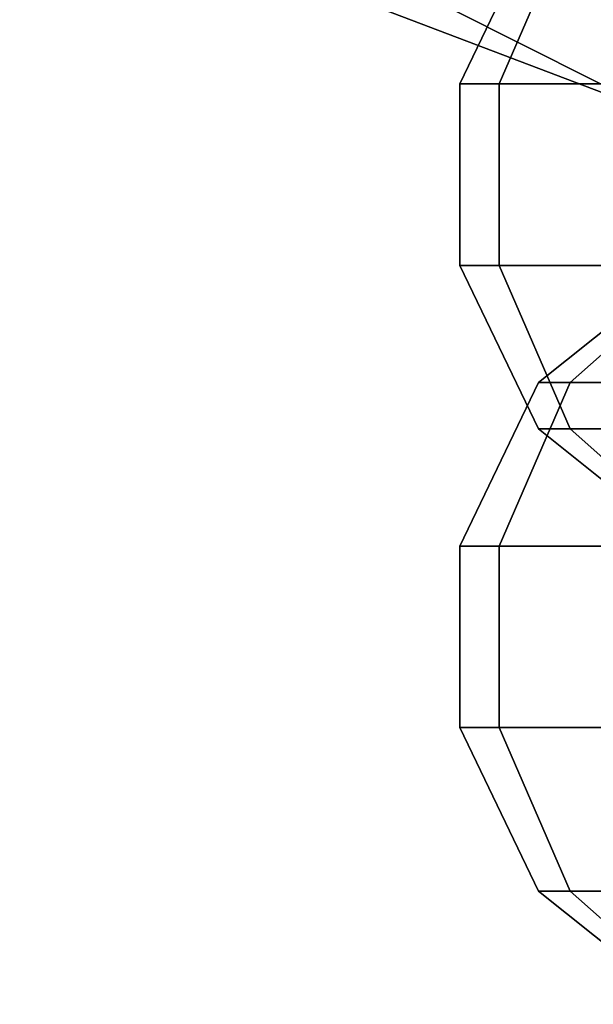
# Model space of a CAD drawing. Units: metres. Extents: x -13.9 to 13.9, y -14.5 to 18.6.
# Drawn here: x -11.5 to -10.6, y -5.5 to -4 of the extents above; entities that cross this region are included whole.
import ezdxf

# ---------------------------------------------------------------- set-up
doc = ezdxf.new("R2010")
doc.units = ezdxf.units.M

msp = doc.modelspace()

# ---------------------------------------------------------------- linework, layer by layer
for points in [[(-11.4717, -3.6038, -2.2133), (-10.4402, -4.1219, -1.7939), (-10.4402, -3.8428, -2.8356)], [(-11.4717, -3.6038, -2.2133), (-11.4717, -3.73, -1.2547), (-10.4402, -4.1219, -1.7939)], [(-11.4717, -3.73, -1.2547), (-11.4717, -3.6038, -0.2961), (-10.4402, -4.1219, -0.7155)], [(-11.4717, -3.6038, -0.2961), (-10.4402, -3.8428, 0.3261), (-10.4402, -4.1219, -0.7155)], [(-11.4717, -3.73, -1.2547), (-10.4402, -4.1219, -0.7155), (-10.4402, -4.1219, -1.7939)], [(-10.7693, -4.0691, -4), (-10.6438, -3.8085, -4), (-10.5935, -3.8085, -3.7795), (-10.7066, -4.0691, -3.725)], [(-10.7066, -4.0691, -4.275), (-10.5935, -3.8085, -4.2205), (-10.6438, -3.8085, -4), (-10.7693, -4.0691, -4)], [(-10.7693, -4.0691, 1.5263), (-10.6438, -3.8085, 1.5263), (-10.5935, -3.8085, 1.7469), (-10.7066, -4.0691, 1.8013)], [(-10.7066, -4.0691, 1.2513), (-10.5935, -3.8085, 1.3058), (-10.6438, -3.8085, 1.5263), (-10.7693, -4.0691, 1.5263)], [(-10.7066, -4.0691, -3.725), (-10.5935, -3.8085, -3.7795), (-10.4524, -3.8085, -3.6026), (-10.5307, -4.0691, -3.5045)], [(-10.5307, -4.0691, -4.4955), (-10.4524, -3.8085, -4.3974), (-10.5935, -3.8085, -4.2205), (-10.7066, -4.0691, -4.275)], [(-10.7066, -4.0691, 1.8013), (-10.5935, -3.8085, 1.7469), (-10.4524, -3.8085, 1.9237), (-10.5307, -4.0691, 2.0219)], [(-10.5307, -4.0691, 1.0308), (-10.4524, -3.8085, 1.1289), (-10.5935, -3.8085, 1.3058), (-10.7066, -4.0691, 1.2513)], [(-10.7693, -4.3585, -4), (-10.7693, -4.0691, -4), (-10.7066, -4.0691, -3.725), (-10.7066, -4.3585, -3.725)], [(-10.7066, -4.3585, -4.275), (-10.7066, -4.0691, -4.275), (-10.7693, -4.0691, -4), (-10.7693, -4.3585, -4)], [(-10.7693, -4.3585, 1.5263), (-10.7693, -4.0691, 1.5263), (-10.7066, -4.0691, 1.8013), (-10.7066, -4.3585, 1.8013)], [(-10.7066, -4.3585, 1.2513), (-10.7066, -4.0691, 1.2513), (-10.7693, -4.0691, 1.5263), (-10.7693, -4.3585, 1.5263)], [(-10.7066, -4.3585, -3.725), (-10.7066, -4.0691, -3.725), (-10.5307, -4.0691, -3.5045), (-10.5307, -4.3585, -3.5045)], [(-10.5307, -4.3585, -4.4955), (-10.5307, -4.0691, -4.4955), (-10.7066, -4.0691, -4.275), (-10.7066, -4.3585, -4.275)], [(-10.7066, -4.3585, 1.8013), (-10.7066, -4.0691, 1.8013), (-10.5307, -4.0691, 2.0219), (-10.5307, -4.3585, 2.0219)], [(-10.5307, -4.3585, 1.0308), (-10.5307, -4.0691, 1.0308), (-10.7066, -4.0691, 1.2513), (-10.7066, -4.3585, 1.2513)], [(-10.6438, -4.6191, -4), (-10.7693, -4.3585, -4), (-10.7066, -4.3585, -3.725), (-10.5935, -4.6191, -3.7795)], [(-10.5935, -4.6191, -4.2205), (-10.7066, -4.3585, -4.275), (-10.7693, -4.3585, -4), (-10.6438, -4.6191, -4)], [(-10.6438, -4.6191, 1.5263), (-10.7693, -4.3585, 1.5263), (-10.7066, -4.3585, 1.8013), (-10.5935, -4.6191, 1.7469)], [(-10.5935, -4.6191, 1.3058), (-10.7066, -4.3585, 1.2513), (-10.7693, -4.3585, 1.5263), (-10.6438, -4.6191, 1.5263)], [(-10.5935, -4.6191, -3.7795), (-10.7066, -4.3585, -3.725), (-10.5307, -4.3585, -3.5045), (-10.4524, -4.6191, -3.6026)], [(-10.4524, -4.6191, -4.3974), (-10.5307, -4.3585, -4.4955), (-10.7066, -4.3585, -4.275), (-10.5935, -4.6191, -4.2205)], [(-10.5935, -4.6191, 1.7469), (-10.7066, -4.3585, 1.8013), (-10.5307, -4.3585, 2.0219), (-10.4524, -4.6191, 1.9237)], [(-10.4524, -4.6191, 1.1289), (-10.5307, -4.3585, 1.0308), (-10.7066, -4.3585, 1.2513), (-10.5935, -4.6191, 1.3058)], [(-10.6438, -4.5453, -2.1842), (-10.4176, -4.3649, -2.1842), (-10.3897, -4.3649, -2.0618), (-10.5935, -4.5453, -1.9637)], [(-10.5935, -4.5453, -2.4047), (-10.3897, -4.3649, -2.3066), (-10.4176, -4.3649, -2.1842), (-10.6438, -4.5453, -2.1842)], [(-10.6438, -4.5453, -0.2895), (-10.4176, -4.3649, -0.2895), (-10.3897, -4.3649, -0.1671), (-10.5935, -4.5453, -0.0689)], [(-10.5935, -4.5453, -0.51), (-10.3897, -4.3649, -0.4119), (-10.4176, -4.3649, -0.2895), (-10.6438, -4.5453, -0.2895)], [(-10.5935, -4.5453, -1.9637), (-10.3897, -4.3649, -2.0618), (-10.3114, -4.3649, -1.9637), (-10.4524, -4.5453, -1.7868)], [(-10.4524, -4.5453, -2.5816), (-10.3114, -4.3649, -2.4047), (-10.3897, -4.3649, -2.3066), (-10.5935, -4.5453, -2.4047)], [(-10.5935, -4.5453, -0.0689), (-10.3897, -4.3649, -0.1671), (-10.3114, -4.3649, -0.0689), (-10.4524, -4.5453, 0.1079)], [(-10.4524, -4.5453, -0.6869), (-10.3114, -4.3649, -0.51), (-10.3897, -4.3649, -0.4119), (-10.5935, -4.5453, -0.51)], [(-10.7693, -4.806, -2.1842), (-10.6438, -4.5453, -2.1842), (-10.5935, -4.5453, -1.9637), (-10.7066, -4.806, -1.9092)], [(-10.7066, -4.806, -2.4592), (-10.5935, -4.5453, -2.4047), (-10.6438, -4.5453, -2.1842), (-10.7693, -4.806, -2.1842)], [(-10.7693, -4.806, -0.2895), (-10.6438, -4.5453, -0.2895), (-10.5935, -4.5453, -0.0689), (-10.7066, -4.806, -0.0145)], [(-10.7066, -4.806, -0.5645), (-10.5935, -4.5453, -0.51), (-10.6438, -4.5453, -0.2895), (-10.7693, -4.806, -0.2895)], [(-10.7066, -4.806, -1.9092), (-10.5935, -4.5453, -1.9637), (-10.4524, -4.5453, -1.7868), (-10.5307, -4.806, -1.6887)], [(-10.5307, -4.806, -2.6797), (-10.4524, -4.5453, -2.5816), (-10.5935, -4.5453, -2.4047), (-10.7066, -4.806, -2.4592)], [(-10.7066, -4.806, -0.0145), (-10.5935, -4.5453, -0.0689), (-10.4524, -4.5453, 0.1079), (-10.5307, -4.806, 0.2061)], [(-10.5307, -4.806, -0.785), (-10.4524, -4.5453, -0.6869), (-10.5935, -4.5453, -0.51), (-10.7066, -4.806, -0.5645)], [(-10.4176, -4.7995, -4), (-10.6438, -4.6191, -4), (-10.5935, -4.6191, -3.7795), (-10.3897, -4.7995, -3.8776)], [(-10.3897, -4.7995, -4.1224), (-10.5935, -4.6191, -4.2205), (-10.6438, -4.6191, -4), (-10.4176, -4.7995, -4)], [(-10.4176, -4.7995, 1.5263), (-10.6438, -4.6191, 1.5263), (-10.5935, -4.6191, 1.7469), (-10.3897, -4.7995, 1.6487)], [(-10.3897, -4.7995, 1.4039), (-10.5935, -4.6191, 1.3058), (-10.6438, -4.6191, 1.5263), (-10.4176, -4.7995, 1.5263)], [(-10.3897, -4.7995, -3.8776), (-10.5935, -4.6191, -3.7795), (-10.4524, -4.6191, -3.6026), (-10.3114, -4.7995, -3.7795)], [(-10.3114, -4.7995, -4.2205), (-10.4524, -4.6191, -4.3974), (-10.5935, -4.6191, -4.2205), (-10.3897, -4.7995, -4.1224)], [(-10.3897, -4.7995, 1.6487), (-10.5935, -4.6191, 1.7469), (-10.4524, -4.6191, 1.9237), (-10.3114, -4.7995, 1.7469)], [(-10.3114, -4.7995, 1.3058), (-10.4524, -4.6191, 1.1289), (-10.5935, -4.6191, 1.3058), (-10.3897, -4.7995, 1.4039)], [(-10.7693, -5.0953, -2.1842), (-10.7693, -4.806, -2.1842), (-10.7066, -4.806, -1.9092), (-10.7066, -5.0953, -1.9092)], [(-10.7066, -5.0953, -2.4592), (-10.7066, -4.806, -2.4592), (-10.7693, -4.806, -2.1842), (-10.7693, -5.0953, -2.1842)], [(-10.7693, -5.0953, -0.2895), (-10.7693, -4.806, -0.2895), (-10.7066, -4.806, -0.0145), (-10.7066, -5.0953, -0.0145)], [(-10.7066, -5.0953, -0.5645), (-10.7066, -4.806, -0.5645), (-10.7693, -4.806, -0.2895), (-10.7693, -5.0953, -0.2895)], [(-10.7066, -5.0953, -1.9092), (-10.7066, -4.806, -1.9092), (-10.5307, -4.806, -1.6887), (-10.5307, -5.0953, -1.6887)], [(-10.5307, -5.0953, -2.6797), (-10.5307, -4.806, -2.6797), (-10.7066, -4.806, -2.4592), (-10.7066, -5.0953, -2.4592)], [(-10.7066, -5.0953, -0.0145), (-10.7066, -4.806, -0.0145), (-10.5307, -4.806, 0.2061), (-10.5307, -5.0953, 0.2061)], [(-10.5307, -5.0953, -0.785), (-10.5307, -4.806, -0.785), (-10.7066, -4.806, -0.5645), (-10.7066, -5.0953, -0.5645)], [(-10.6438, -5.356, -2.1842), (-10.7693, -5.0953, -2.1842), (-10.7066, -5.0953, -1.9092), (-10.5935, -5.356, -1.9637)], [(-10.5935, -5.356, -2.4047), (-10.7066, -5.0953, -2.4592), (-10.7693, -5.0953, -2.1842), (-10.6438, -5.356, -2.1842)], [(-10.6438, -5.356, -0.2895), (-10.7693, -5.0953, -0.2895), (-10.7066, -5.0953, -0.0145), (-10.5935, -5.356, -0.0689)], [(-10.5935, -5.356, -0.51), (-10.7066, -5.0953, -0.5645), (-10.7693, -5.0953, -0.2895), (-10.6438, -5.356, -0.2895)], [(-10.5935, -5.356, -1.9637), (-10.7066, -5.0953, -1.9092), (-10.5307, -5.0953, -1.6887), (-10.4524, -5.356, -1.7868)], [(-10.4524, -5.356, -2.5816), (-10.5307, -5.0953, -2.6797), (-10.7066, -5.0953, -2.4592), (-10.5935, -5.356, -2.4047)], [(-10.5935, -5.356, -0.0689), (-10.7066, -5.0953, -0.0145), (-10.5307, -5.0953, 0.2061), (-10.4524, -5.356, 0.1079)], [(-10.4524, -5.356, -0.6869), (-10.5307, -5.0953, -0.785), (-10.7066, -5.0953, -0.5645), (-10.5935, -5.356, -0.51)], [(-10.4176, -5.5364, -2.1842), (-10.6438, -5.356, -2.1842), (-10.5935, -5.356, -1.9637), (-10.3897, -5.5364, -2.0618)], [(-10.3897, -5.5364, -2.3066), (-10.5935, -5.356, -2.4047), (-10.6438, -5.356, -2.1842), (-10.4176, -5.5364, -2.1842)], [(-10.4176, -5.5364, -0.2895), (-10.6438, -5.356, -0.2895), (-10.5935, -5.356, -0.0689), (-10.3897, -5.5364, -0.1671)], [(-10.3897, -5.5364, -0.4119), (-10.5935, -5.356, -0.51), (-10.6438, -5.356, -0.2895), (-10.4176, -5.5364, -0.2895)], [(-10.3897, -5.5364, -2.0618), (-10.5935, -5.356, -1.9637), (-10.4524, -5.356, -1.7868), (-10.3114, -5.5364, -1.9637)], [(-10.3114, -5.5364, -2.4047), (-10.4524, -5.356, -2.5816), (-10.5935, -5.356, -2.4047), (-10.3897, -5.5364, -2.3066)], [(-10.3897, -5.5364, -0.1671), (-10.5935, -5.356, -0.0689), (-10.4524, -5.356, 0.1079), (-10.3114, -5.5364, -0.0689)], [(-10.3114, -5.5364, -0.51), (-10.4524, -5.356, -0.6869), (-10.5935, -5.356, -0.51), (-10.3897, -5.5364, -0.4119)]]:
    msp.add_3dface(points)

doc.saveas('drawing.dxf')
